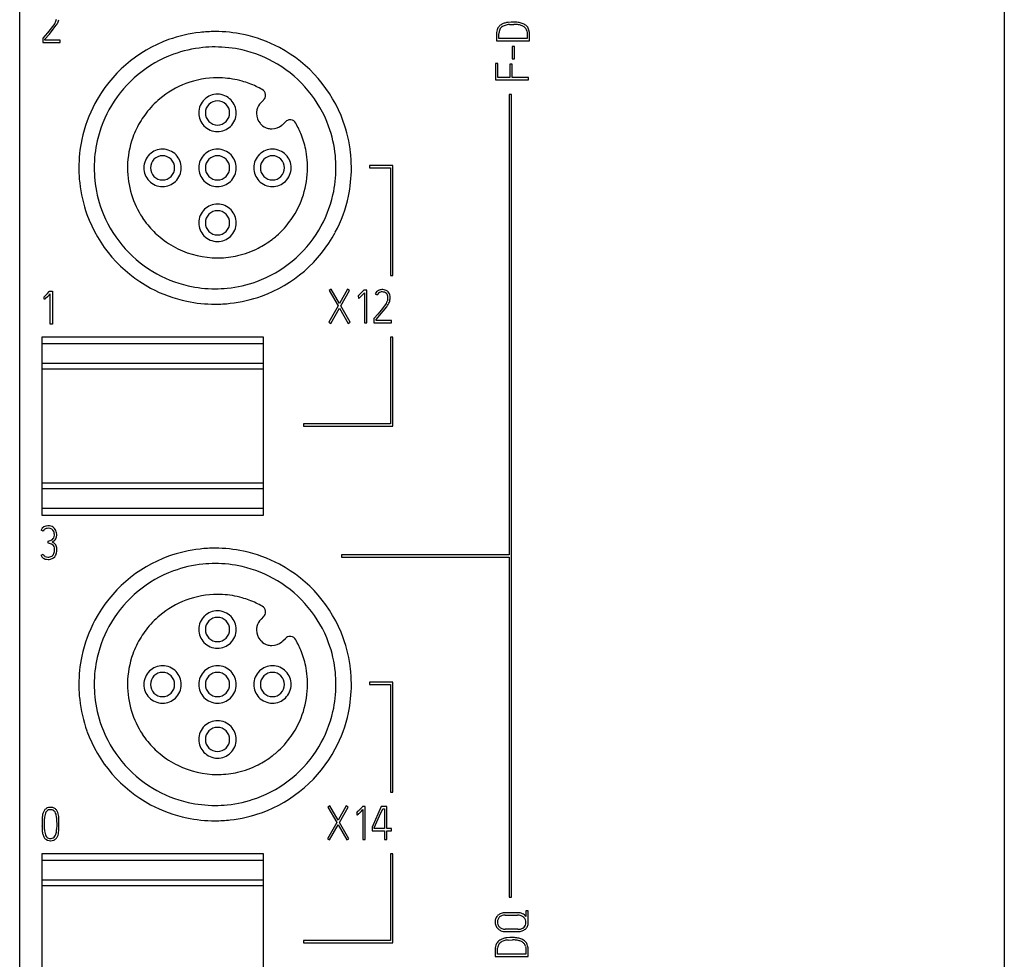
# Model space of a CAD drawing. Extents: x 0 to 45, y 0 to 159.
# Drawn here: x 0 to 45, y 78 to 121 of the extents above; entities that cross this region are included whole.
import ezdxf

# ---------------------------------------------------------------- set-up
doc = ezdxf.new("R2010")
doc.units = 0
doc.layers.add('DEFAULT_255_2_778', color=255, linetype='CONTINUOUS')

msp = doc.modelspace()

# ---------------------------------------------------------------- linework, layer by layer
at = {"layer": 'DEFAULT_255_2_778'}
for p, q in [((44.972, 158.778), (44.972, 5.75)), ((0.172, 5.75), (0.172, 144.254)), ((22.536, 121.009), (22.397, 120.998)), ((22.649, 121.011), (22.536, 121.009)), ((1.438, 120.525), (1.325, 120.392)), ((1.559, 120.668), (1.438, 120.525)), ((1.522, 120.466), (1.7, 120.681)), ((1.672, 120.813), (1.559, 120.668)), ((1.764, 120.947), (1.672, 120.813)), ((1.7, 120.681), (1.838, 120.868)), ((21.873, 120.53), (21.867, 120.383)), ((21.975, 120.424), (21.981, 120.535)), ((22.453, 120.898), (22.653, 120.907)), ((23.24, 120.612), (23.257, 120.526)), ((23.257, 120.526), (23.265, 120.44)), ((23.308, 120.734), (23.309, 120.734)), ((23.362, 120.541), (23.342, 120.641)), ((23.372, 120.442), (23.362, 120.541)), ((1.231, 120.284), (1.219, 120.269)), ((1.219, 120.269), (1.219, 120.078)), ((1.219, 120.078), (2.018, 120.078)), ((1.325, 120.392), (1.231, 120.284)), ((1.323, 120.232), (1.522, 120.466)), ((1.323, 120.182), (1.323, 120.232)), ((2.018, 120.182), (1.323, 120.182)), ((2.018, 120.078), (2.018, 120.182)), ((21.867, 120.383), (21.869, 120.154)), ((21.869, 120.154), (23.363, 120.154)), ((21.975, 120.26), (21.975, 120.424)), ((23.265, 120.26), (21.975, 120.26)), ((23.265, 120.44), (23.267, 120.36)), ((23.267, 120.304), (23.265, 120.26)), ((23.267, 120.36), (23.267, 120.304)), ((23.363, 120.154), (23.371, 120.242)), ((23.375, 120.352), (23.372, 120.442)), ((22.682, 119.901), (22.578, 119.901)), ((22.578, 119.901), (22.578, 119.344)), ((22.682, 119.344), (22.682, 119.901)), ((22.578, 119.344), (22.682, 119.344)), ((21.928, 119.128), (21.821, 119.128)), ((21.821, 119.128), (21.821, 118.381)), ((21.928, 118.485), (21.928, 119.128)), ((22.581, 119.088), (22.477, 119.088)), ((22.477, 119.088), (22.477, 118.485)), ((22.581, 118.485), (22.581, 119.088)), ((21.821, 118.381), (23.318, 118.381)), ((22.477, 118.485), (21.928, 118.485)), ((23.318, 118.485), (22.581, 118.485)), ((23.318, 118.381), (23.318, 118.485)), ((11.269, 117.465), (11.152, 117.348)), ((22.544, 117.71), (22.44, 117.71)), ((22.44, 117.71), (22.44, 96.773)), ((22.544, 81.197), (22.544, 117.71)), ((8.322, 116.878), (8.322, 116.878)), ((8.622, 116.878), (8.622, 116.878)), ((11.647, 116.153), (11.647, 116.153)), ((12.142, 116.358), (12.259, 116.475)), ((2.863, 114.378), (2.863, 114.378)), ((3.563, 114.378), (3.563, 114.378)), ((5.822, 114.378), (5.822, 114.378)), ((6.122, 114.378), (6.122, 114.378)), ((8.322, 114.378), (8.322, 114.378)), ((8.622, 114.378), (8.622, 114.378)), ((10.822, 114.378), (10.822, 114.378)), ((11.122, 114.378), (11.122, 114.378)), ((17.144, 114.482), (16.092, 114.482)), ((16.092, 114.482), (16.092, 114.378)), ((16.092, 114.378), (17.04, 114.378)), ((17.04, 114.378), (17.04, 109.48)), ((17.144, 109.48), (17.144, 114.482)), ((8.322, 111.878), (8.322, 111.878)), ((8.622, 111.878), (8.622, 111.878)), ((17.04, 109.48), (17.144, 109.48)), ((1.268, 108.502), (1.306, 108.532)), ((1.281, 108.506), (1.268, 108.501)), ((1.288, 108.4), (1.281, 108.506)), ((1.306, 108.532), (1.367, 108.591)), ((1.43, 108.505), (1.352, 108.432)), ((1.367, 108.591), (1.441, 108.669)), ((1.56, 108.641), (1.43, 108.505)), ((1.441, 108.669), (1.518, 108.753)), ((1.518, 108.753), (1.533, 108.77)), ((1.533, 108.77), (1.612, 108.77)), ((1.56, 107.276), (1.56, 108.641)), ((1.612, 108.77), (1.664, 108.77)), ((1.664, 108.77), (1.664, 107.276)), ((14.347, 108.853), (14.258, 108.801)), ((14.258, 108.801), (14.663, 108.1)), ((14.722, 108.204), (14.347, 108.853)), ((15.09, 108.853), (14.722, 108.204)), ((14.784, 108.098), (15.184, 108.801)), ((15.184, 108.801), (15.09, 108.853)), ((15.564, 108.553), (15.577, 108.558)), ((15.577, 108.558), (15.583, 108.452)), ((15.583, 108.452), (15.591, 108.452)), ((15.591, 108.452), (15.598, 108.454)), ((15.594, 108.577), (15.593, 108.576)), ((15.598, 108.454), (15.605, 108.456)), ((15.632, 108.611), (15.599, 108.581)), ((15.605, 108.456), (15.62, 108.463)), ((15.62, 108.463), (15.633, 108.472)), ((15.694, 108.675), (15.632, 108.611)), ((15.633, 108.472), (15.648, 108.484)), ((15.814, 108.805), (15.694, 108.675)), ((15.754, 108.586), (15.856, 108.693)), ((15.829, 108.822), (15.814, 108.805)), ((15.96, 108.822), (15.829, 108.822)), ((15.856, 108.693), (15.856, 107.328)), ((15.96, 107.328), (15.96, 108.822)), ((16.349, 108.646), (16.443, 108.598)), ((1.309, 108.404), (1.288, 108.4)), ((14.664, 108.1), (14.241, 107.357)), ((14.333, 107.305), (14.724, 107.994)), ((14.724, 107.994), (15.123, 107.305)), ((15.215, 107.357), (14.784, 108.098)), ((16.772, 108.1), (16.622, 107.907)), ((16.717, 107.864), (16.87, 108.06)), ((16.839, 108.201), (16.772, 108.1)), ((16.901, 108.332), (16.894, 108.311)), ((16.907, 108.353), (16.901, 108.332)), ((16.915, 108.389), (16.907, 108.353)), ((16.994, 108.275), (17.008, 108.319)), ((17.008, 108.319), (17.015, 108.345)), ((17.015, 108.345), (17.02, 108.371)), ((16.305, 107.536), (16.292, 107.522)), ((16.292, 107.522), (16.292, 107.33)), ((16.465, 107.721), (16.305, 107.536)), ((16.396, 107.484), (16.717, 107.864)), ((16.622, 107.907), (16.465, 107.721)), ((1.664, 107.276), (1.56, 107.276)), ((14.241, 107.357), (14.333, 107.305)), ((15.123, 107.305), (15.215, 107.357)), ((15.856, 107.328), (15.96, 107.328)), ((16.292, 107.33), (17.092, 107.33)), ((16.396, 107.434), (16.396, 107.484)), ((17.092, 107.434), (16.396, 107.434)), ((17.092, 107.33), (17.092, 107.434)), ((11.272, 106.678), (1.172, 106.678)), ((1.172, 106.678), (1.172, 98.578)), ((11.272, 105.215), (11.272, 106.678)), ((17.144, 106.68), (17.04, 106.68)), ((17.04, 106.68), (17.04, 102.732)), ((17.144, 102.628), (17.144, 106.68)), ((11.272, 106.378), (1.172, 106.378)), ((11.272, 105.478), (1.172, 105.478)), ((11.272, 105.215), (1.172, 105.215)), ((11.272, 98.578), (11.272, 105.215)), ((17.04, 102.732), (13.092, 102.732)), ((13.092, 102.732), (13.092, 102.628)), ((13.092, 102.628), (17.144, 102.628)), ((11.272, 100.041), (1.172, 100.041)), ((11.272, 99.778), (1.172, 99.778)), ((11.272, 98.878), (1.172, 98.878)), ((1.172, 98.578), (11.272, 98.578)), ((1.243, 97.855), (1.147, 97.903)), ((1.479, 97.986), (1.415, 97.981)), ((1.465, 97.404), (1.566, 97.435)), ((1.471, 97.3), (1.465, 97.404)), ((1.719, 97.398), (1.644, 97.356)), ((1.147, 96.757), (1.242, 96.801)), ((22.44, 96.773), (14.82, 96.773)), ((14.82, 96.773), (14.82, 96.677)), ((14.82, 96.677), (22.44, 96.677)), ((22.44, 96.677), (22.44, 81.197)), ((11.269, 93.965), (11.152, 93.848)), ((8.322, 93.378), (8.322, 93.378)), ((8.622, 93.378), (8.622, 93.378)), ((12.142, 92.858), (12.259, 92.975)), ((11.647, 92.653), (11.647, 92.653)), ((17.144, 90.982), (16.092, 90.982)), ((16.092, 90.982), (16.092, 90.878)), ((17.144, 85.98), (17.144, 90.982)), ((2.863, 90.878), (2.863, 90.878)), ((3.563, 90.878), (3.563, 90.878)), ((5.822, 90.878), (5.822, 90.878)), ((6.122, 90.878), (6.122, 90.878)), ((8.322, 90.878), (8.322, 90.878)), ((8.622, 90.878), (8.622, 90.878)), ((10.822, 90.878), (10.822, 90.878)), ((11.122, 90.878), (11.122, 90.878)), ((16.092, 90.878), (17.04, 90.878)), ((17.04, 90.878), (17.04, 85.98)), ((8.322, 88.378), (8.322, 88.378)), ((8.622, 88.378), (8.622, 88.378)), ((17.04, 85.98), (17.144, 85.98)), ((1.571, 85.182), (1.571, 85.182)), ((14.281, 85.353), (14.192, 85.301)), ((14.192, 85.301), (14.597, 84.6)), ((14.656, 84.704), (14.281, 85.353)), ((15.024, 85.353), (14.656, 84.704)), ((14.718, 84.598), (15.118, 85.301)), ((15.118, 85.301), (15.024, 85.353)), ((15.628, 85.175), (15.566, 85.111)), ((15.748, 85.305), (15.628, 85.175)), ((15.688, 85.086), (15.79, 85.193)), ((15.763, 85.322), (15.748, 85.305)), ((15.894, 85.322), (15.763, 85.322)), ((15.79, 85.193), (15.79, 83.828)), ((15.894, 83.828), (15.894, 85.322)), ((16.624, 85.33), (16.203, 84.381)), ((16.55, 84.903), (16.692, 85.226)), ((16.872, 85.33), (16.624, 85.33)), ((16.692, 85.226), (16.765, 85.226)), ((16.765, 85.226), (16.765, 84.332)), ((16.872, 84.331), (16.872, 85.33)), ((1.194, 84.77), (1.192, 84.613)), ((1.298, 84.529), (1.302, 84.778)), ((1.849, 84.822), (1.854, 84.715)), ((1.854, 84.715), (1.856, 84.5)), ((1.959, 84.609), (1.95, 84.869)), ((15.498, 85.053), (15.511, 85.058)), ((15.511, 85.058), (15.517, 84.952)), ((15.517, 84.952), (15.525, 84.952)), ((15.525, 84.952), (15.532, 84.954)), ((15.532, 84.954), (15.539, 84.956)), ((15.566, 85.111), (15.533, 85.081)), ((15.539, 84.956), (15.553, 84.963)), ((15.553, 84.963), (15.567, 84.972)), ((15.567, 84.972), (15.581, 84.984)), ((15.686, 85.083), (15.688, 85.086)), ((16.429, 84.631), (16.55, 84.903)), ((1.192, 84.613), (1.192, 84.456)), ((1.299, 84.404), (1.298, 84.529)), ((1.302, 84.28), (1.299, 84.404)), ((1.856, 84.5), (1.852, 84.285)), ((1.958, 84.349), (1.959, 84.609)), ((14.597, 84.6), (14.175, 83.857)), ((14.266, 83.805), (14.658, 84.494)), ((14.658, 84.494), (15.057, 83.805)), ((15.149, 83.857), (14.718, 84.598)), ((16.203, 84.381), (16.203, 84.227)), ((16.203, 84.227), (16.765, 84.227)), ((16.307, 84.359), (16.429, 84.631)), ((16.308, 84.332), (16.307, 84.359)), ((16.765, 84.332), (16.308, 84.332)), ((16.765, 84.227), (16.765, 83.83)), ((17.092, 84.331), (16.872, 84.331)), ((16.872, 83.83), (16.872, 84.227)), ((16.872, 84.227), (17.092, 84.227)), ((17.092, 84.227), (17.092, 84.331)), ((14.175, 83.857), (14.266, 83.805)), ((15.057, 83.805), (15.149, 83.857)), ((15.79, 83.828), (15.894, 83.828)), ((16.765, 83.83), (16.872, 83.83)), ((11.272, 83.178), (1.172, 83.178)), ((1.172, 83.178), (1.172, 76.278)), ((11.272, 75.078), (11.272, 83.178)), ((17.144, 83.18), (17.04, 83.18)), ((17.04, 83.18), (17.04, 79.232)), ((17.144, 79.128), (17.144, 83.18)), ((11.272, 82.878), (1.172, 82.878)), ((11.272, 81.978), (1.172, 81.978)), ((11.272, 81.715), (1.172, 81.715)), ((22.44, 81.197), (22.544, 81.197)), ((22.821, 80.496), (22.266, 80.496)), ((22.266, 80.39), (22.821, 80.39)), ((23.312, 80.587), (23.206, 80.587)), ((23.206, 80.587), (23.206, 80.33)), ((23.312, 80.046), (23.312, 80.587)), ((22.834, 79.742), (22.266, 79.742)), ((22.266, 79.638), (22.834, 79.638)), ((22.475, 79.365), (22.336, 79.353)), ((22.588, 79.367), (22.475, 79.365)), ((22.834, 79.743), (22.834, 79.742)), ((17.04, 79.232), (13.092, 79.232)), ((13.092, 79.232), (13.092, 79.128)), ((13.092, 79.128), (17.144, 79.128)), ((21.812, 78.885), (21.806, 78.739)), ((21.914, 78.78), (21.919, 78.891)), ((21.939, 78.986), (21.939, 78.986)), ((22.392, 79.254), (22.592, 79.263)), ((23.179, 78.967), (23.196, 78.882)), ((23.196, 78.882), (23.204, 78.795)), ((23.301, 78.897), (23.281, 78.996)), ((23.311, 78.798), (23.301, 78.897)), ((23.301, 78.897), (23.301, 78.897)), ((21.806, 78.739), (21.808, 78.51)), ((21.808, 78.51), (23.302, 78.51)), ((21.914, 78.616), (21.914, 78.78)), ((23.204, 78.616), (21.914, 78.616)), ((23.204, 78.795), (23.206, 78.716)), ((23.206, 78.66), (23.204, 78.616)), ((23.206, 78.716), (23.206, 78.66)), ((23.302, 78.51), (23.31, 78.598)), ((23.314, 78.708), (23.311, 78.798))]:
    msp.add_line(p, q, dxfattribs=at)
for centre, radius, start, end in [((1.269, 121.267), 0.589, 327.0781, 339.2161), ((1.287, 121.241), 0.564, 341.1383, 349.4247), ((1.215, 121.298), 0.757, 325.4075, 338.7165), ((1.437, 121.206), 0.517, 339.2759, 350.2646), ((22.405, 120.382), 0.606, 104.9749, 119.6969), ((22.552, 119.862), 1.146, 97.758, 105.3505), ((22.644, 119.605), 1.406, 81.7322, 89.7735), ((22.703, 119.989), 1.017, 70.7435, 81.914), ((9.046, 114.391), 6.186, 96.217, 109.8271), ((9.062, 114.256), 6.322, 89.9878, 96.2297), ((9.067, 114.308), 6.271, 78.1624, 90.0372), ((22.443, 120.485), 0.572, 161.7466, 175.4857), ((22.293, 120.538), 0.413, 138.6835, 162.2232), ((22.378, 120.502), 0.399, 161.2052, 175.2534), ((22.353, 120.474), 0.5, 119.7374, 137.7539), ((22.291, 120.542), 0.304, 128.9308, 163.1011), ((22.409, 120.38), 0.504, 107.377, 127.8691), ((22.518, 120.038), 0.863, 94.3466, 107.4639), ((22.652, 119.658), 1.248, 81.8202, 89.9206), ((22.699, 119.956), 0.947, 71.7885, 82.0705), ((22.844, 120.389), 0.49, 54.4703, 72.0924), ((22.839, 120.369), 0.613, 53.7426, 71.044), ((22.979, 120.574), 0.262, 26.4275, 54.9676), ((23.007, 120.594), 0.333, 24.8659, 54.1439), ((22.787, 120.501), 0.466, 13.7271, 23.9698), ((22.863, 120.522), 0.494, 13.9417, 25.5132), ((9.054, 114.387), 6.192, 109.8829, 151.8284), ((9.088, 114.415), 6.161, 61.8358, 78.1434), ((22.269, 120.34), 1.106, 354.9665, 0.0033), ((22.267, 120.34), 1.108, 359.9991, 0.6282), ((9.048, 114.388), 5.489, 95.653, 110.0449), ((9.062, 114.265), 5.614, 89.9898, 95.6709), ((9.067, 114.322), 5.556, 77.2711, 90.0418), ((9.085, 114.411), 5.465, 59.0473, 77.2464), ((9.072, 114.388), 6.192, 19.8829, 61.8284), ((9.055, 114.387), 5.493, 110.1006, 149.054), ((9.071, 114.387), 5.493, 20.1006, 59.054), ((9.181, 114.358), 4.116, 90.0078, 110.5809), ((9.181, 114.375), 4.1, 86.9164, 90.0004), ((9.182, 114.392), 4.083, 74.2054, 86.922), ((9.179, 114.383), 4.092, 64.7069, 74.1962), ((9.17, 114.385), 4.088, 110.5676, 129.946), ((9.159, 114.34), 4.14, 60.3631, 64.7124), ((11.057, 117.678), 0.3, 7.5916, 60.2427), ((9.185, 114.371), 4.108, 129.9724, 142.6533), ((9.169, 116.88), 0.847, 133.6456, 180.151), ((9.17, 116.881), 0.847, 89.8488, 133.6883), ((9.171, 116.88), 0.549, 89.8683, 180.1317), ((9.174, 116.881), 0.847, 43.6456, 90.151), ((9.173, 116.88), 0.549, 359.8594, 90.1302), ((9.175, 116.88), 0.847, 359.8488, 43.6883), ((11.057, 117.678), 0.3, 315.0037, 359.9542), ((11.058, 117.677), 0.299, 6.7093, 7.6893), ((11.059, 117.677), 0.298, 0.0004, 6.7109), ((9.026, 114.403), 6.161, 151.8358, 168.1434), ((9.03, 114.4), 5.465, 149.0473, 167.2464), ((11.65, 116.853), 0.703, 166.2959, 180.0064), ((11.644, 116.855), 0.697, 134.9099, 166.2948), ((9.162, 114.379), 4.084, 148.1748, 160.26), ((9.204, 114.353), 4.133, 142.6209, 148.1792), ((9.169, 116.876), 0.847, 179.8488, 223.6883), ((9.171, 116.877), 0.549, 179.8698, 270.1406), ((9.173, 116.877), 0.549, 269.8609, 0.1391), ((9.175, 116.876), 0.847, 313.6456, 0.151), ((11.229, 116.853), 0.282, 179.9759, 180.0724), ((11.645, 116.852), 0.698, 179.9707, 219.8092), ((12.471, 116.263), 0.3, 90.0011, 135.0033), ((12.471, 116.263), 0.3, 83.158, 89.9982), ((12.471, 116.262), 0.301, 82.3791, 83.1569), ((12.472, 116.263), 0.3, 29.7249, 82.3811), ((9.076, 114.396), 6.186, 6.217, 19.8271), ((9.17, 116.875), 0.847, 223.6456, 270.151), ((9.174, 116.875), 0.847, 269.8488, 313.6883), ((11.654, 116.86), 0.71, 219.8186, 224.9763), ((11.645, 116.849), 0.696, 224.8837, 256.1971), ((11.647, 116.855), 0.703, 256.2023, 270.0069), ((11.647, 116.851), 0.699, 269.976, 309.7262), ((11.64, 116.86), 0.71, 309.7319, 314.9763), ((9.15, 114.373), 4.121, 21.2289, 29.65), ((9.073, 114.393), 5.489, 5.653, 20.0449), ((9.134, 114.382), 6.271, 168.1624, 180.0372), ((9.12, 114.383), 5.556, 167.2711, 180.0418), ((9.174, 114.376), 4.097, 160.2799, 179.0836), ((9.189, 114.389), 4.08, 10.3789, 21.2227), ((6.67, 114.381), 0.847, 89.8488, 133.6883), ((6.674, 114.381), 0.847, 43.6456, 90.151), ((9.17, 114.381), 0.847, 89.8488, 133.6883), ((9.174, 114.381), 0.847, 43.6456, 90.151), ((11.67, 114.381), 0.847, 89.8488, 133.6883), ((11.674, 114.381), 0.847, 43.6456, 90.151), ((6.669, 114.381), 0.847, 133.6456, 180.151), ((6.671, 114.38), 0.549, 89.8683, 180.1317), ((6.673, 114.38), 0.549, 359.8594, 90.1302), ((6.675, 114.381), 0.847, 359.8488, 43.6883), ((9.169, 114.381), 0.847, 133.6456, 180.151), ((9.171, 114.38), 0.549, 89.8683, 180.1317), ((9.173, 114.38), 0.549, 359.8594, 90.1302), ((9.175, 114.381), 0.847, 359.8488, 43.6883), ((11.669, 114.381), 0.847, 133.6456, 180.151), ((11.671, 114.38), 0.549, 89.8683, 180.1317), ((11.673, 114.38), 0.549, 359.8594, 90.1302), ((11.675, 114.381), 0.847, 359.8488, 43.6883), ((9.181, 114.388), 4.087, 3.0788, 10.3759), ((8.949, 114.379), 5.614, 359.9898, 5.6709), ((8.941, 114.38), 6.322, 359.9878, 6.2297), ((9.186, 114.377), 6.322, 179.9878, 186.2297), ((9.177, 114.377), 5.614, 179.9898, 185.6709), ((9.196, 114.375), 4.118, 179.0682, 179.9998), ((9.192, 114.374), 4.115, 179.9963, 197.0252), ((6.669, 114.376), 0.847, 179.8488, 223.6883), ((6.671, 114.377), 0.549, 179.8698, 270.1406), ((6.673, 114.377), 0.549, 269.8609, 0.1391), ((6.675, 114.376), 0.847, 313.6456, 0.151), ((9.169, 114.376), 0.847, 179.8488, 223.6883), ((9.171, 114.377), 0.549, 179.8698, 270.1406), ((9.173, 114.377), 0.549, 269.8609, 0.1391), ((9.175, 114.376), 0.847, 313.6456, 0.151), ((11.669, 114.376), 0.847, 179.8488, 223.6883), ((11.671, 114.377), 0.549, 179.8698, 270.1406), ((11.673, 114.377), 0.549, 269.8609, 0.1391), ((11.675, 114.376), 0.847, 313.6456, 0.151), ((9.159, 114.386), 4.109, 325.0846, 0.0071), ((9.169, 114.387), 4.099, 359.9995, 3.0808), ((9.007, 114.374), 5.556, 347.2711, 0.0418), ((8.993, 114.374), 6.271, 348.1624, 0.0372), ((9.053, 114.363), 5.489, 185.653, 200.0449), ((9.051, 114.361), 6.186, 186.217, 199.8271), ((6.67, 114.376), 0.847, 223.6456, 270.151), ((6.674, 114.376), 0.847, 269.8488, 313.6883), ((9.17, 114.376), 0.847, 223.6456, 270.151), ((9.174, 114.376), 0.847, 269.8488, 313.6883), ((11.67, 114.376), 0.847, 223.6456, 270.151), ((11.674, 114.376), 0.847, 269.8488, 313.6883), ((9.162, 114.365), 4.083, 197.0249, 213.3791), ((9.096, 114.357), 5.465, 329.0473, 347.2464), ((9.101, 114.354), 6.161, 331.8358, 348.1434), ((9.055, 114.37), 5.493, 200.1006, 239.054), ((9.169, 111.88), 0.847, 133.6456, 180.151), ((9.17, 111.881), 0.847, 89.8488, 133.6883), ((9.174, 111.881), 0.847, 43.6456, 90.151), ((9.175, 111.88), 0.847, 359.8488, 43.6883), ((9.054, 114.369), 6.192, 199.8829, 241.8284), ((9.184, 114.381), 4.111, 213.3976, 224.9137), ((9.171, 111.879), 0.549, 89.8683, 180.1317), ((9.173, 111.88), 0.549, 359.8594, 90.1302), ((9.179, 114.377), 4.088, 310.8345, 325.0337), ((9.169, 111.876), 0.847, 179.8488, 223.6883), ((9.171, 111.877), 0.549, 179.8698, 270.1406), ((9.173, 111.877), 0.549, 269.8609, 0.1391), ((9.175, 111.876), 0.847, 313.6456, 0.151), ((9.191, 114.408), 4.135, 225.1025, 230.4337), ((9.159, 114.368), 4.084, 230.4271, 243.88), ((9.17, 111.876), 0.847, 223.6456, 270.151), ((9.174, 111.875), 0.847, 269.8488, 313.6883), ((9.072, 114.37), 5.493, 290.1006, 329.054), ((9.158, 114.394), 4.114, 296.9212, 307.3919), ((9.073, 114.369), 6.192, 289.8829, 331.8284), ((9.142, 114.418), 4.144, 307.3658, 310.8502), ((9.167, 114.39), 4.106, 243.9131, 270.0176), ((9.174, 114.364), 4.08, 282.9688, 296.908), ((9.168, 114.402), 4.118, 270.0002, 270.9318), ((9.169, 114.388), 4.105, 270.9261, 282.9666), ((9.041, 114.346), 5.465, 239.0473, 257.2464), ((9.039, 114.341), 6.161, 241.8358, 258.1434), ((9.059, 114.435), 5.556, 257.2711, 270.0418), ((9.064, 114.492), 5.614, 269.9898, 275.6709), ((9.078, 114.369), 5.489, 275.653, 290.0449), ((1.246, 108.547), 0.156, 293.7639, 312.4917), ((9.081, 114.366), 6.186, 276.217, 289.8271), ((15.463, 108.712), 0.188, 302.5611, 313.7071), ((16.185, 107.919), 0.884, 131.5087, 131.9728), ((14.844, 109.428), 1.24, 310.4075, 316.9048), ((-19.1, 142.356), 48.531, 315.8965, 315.905), ((16.703, 108.471), 0.395, 138.3005, 153.7191), ((16.64, 108.525), 0.312, 118.3943, 137.9808), ((16.686, 108.477), 0.271, 132.8533, 153.6179), ((16.657, 108.475), 0.364, 91.2975, 117.0114), ((16.65, 108.511), 0.223, 106.7714, 132.002), ((16.667, 108.437), 0.298, 89.9657, 105.7733), ((16.669, 108.345), 0.494, 89.9882, 92.3778), ((16.667, 108.434), 0.302, 89.3401, 90), ((16.669, 108.309), 0.53, 86.8096, 89.9788), ((16.667, 108.434), 0.301, 87.0153, 89.3415), ((16.677, 108.414), 0.321, 71.4662, 88.933), ((16.675, 108.414), 0.425, 72.3612, 86.7694), ((16.711, 108.521), 0.208, 44.0268, 71.0129), ((16.705, 108.495), 0.339, 54.8826, 73.0425), ((16.7, 108.518), 0.218, 17.0662, 42.6442), ((16.713, 108.524), 0.311, 13.5833, 53.1005), ((16.579, 108.484), 0.344, 0.3461, 16.5812), ((16.447, 108.478), 0.476, 349.2949, 359.9557), ((16.459, 108.477), 0.464, 359.9989, 1.0595), ((16.487, 108.472), 0.543, 359.9986, 13.2857), ((16.487, 108.472), 0.543, 349.2518, 359.6217), ((16.492, 108.472), 0.537, 359.617, 360), ((9.059, 114.449), 6.271, 258.1624, 270.0372), ((9.065, 114.501), 6.322, 269.9878, 276.2297), ((16.357, 108.513), 0.575, 327.0837, 339.2828), ((16.149, 108.618), 0.912, 322.3068, 337.9225), ((1.446, 97.756), 0.334, 88.0893, 153.8701), ((1.447, 97.759), 0.226, 133.6023, 154.7782), ((1.438, 97.767), 0.213, 114.0047, 133.3309), ((1.453, 97.731), 0.252, 98.5928, 113.8387), ((1.48, 97.503), 0.587, 89.9847, 92.1465), ((1.479, 97.544), 0.442, 89.8113, 90.0001), ((1.493, 97.698), 0.393, 59.3568, 91.9523), ((1.504, 97.753), 0.234, 19.6814, 95.6204), ((1.529, 97.776), 0.307, 41.6329, 57.7141), ((1.268, 97.676), 0.482, 358.5356, 18.8837), ((1.457, 97.726), 0.395, 6.695, 40.0624), ((1.14, 97.667), 0.717, 359.7324, 8.4185), ((1.363, 96.646), 0.662, 71.6563, 80.6717), ((1.46, 97.77), 0.351, 287.601, 304.2699), ((1.467, 96.949), 0.342, 54.6375, 72.2324), ((1.259, 96.601), 0.847, 55.5597, 62.996), ((1.525, 97.669), 0.231, 304.9161, 329.3811), ((1.527, 97.032), 0.24, 29.7029, 54.7629), ((1.531, 97.683), 0.341, 303.3349, 318.6211), ((1.531, 97.655), 0.219, 331.7243, 2.3461), ((1.567, 97.046), 0.306, 37.6, 55.8967), ((1.575, 97.641), 0.28, 319.2147, 339.3198), ((1.578, 97.06), 0.289, 17.4094, 36.6761), ((1.517, 97.654), 0.34, 340.7707, 1.7086), ((1.432, 96.877), 0.204, 201.6227, 237.3926), ((1.416, 96.968), 0.34, 323.0908, 352.0501), ((1.544, 97.046), 0.219, 359.9868, 28.8132), ((1.023, 97.044), 0.739, 350.3719, 359.684), ((1.543, 97.046), 0.219, 358.5204, 0.0014), ((1.468, 96.94), 0.388, 319.5899, 342.3051), ((1.191, 97.023), 0.677, 342.7286, 1.0653), ((1.504, 97.041), 0.365, 359.1403, 16.8455), ((9.046, 90.891), 6.186, 96.217, 109.8271), ((9.062, 90.756), 6.322, 89.9878, 96.2297), ((9.067, 90.807), 6.271, 78.1624, 90.0372), ((9.088, 90.915), 6.161, 61.8358, 78.1434), ((1.534, 96.927), 0.423, 203.6897, 214.1597), ((1.386, 96.827), 0.244, 214.3391, 234.6252), ((1.419, 96.87), 0.298, 234.2389, 253.4542), ((1.444, 96.935), 0.261, 242.1575, 271.873), ((1.453, 96.999), 0.431, 253.9658, 271.0519), ((1.46, 97.181), 0.507, 269.0837, 270.0046), ((1.474, 96.999), 0.325, 267.677, 298.8359), ((1.461, 97.164), 0.597, 269.9429, 274.275), ((1.495, 96.932), 0.363, 271.7084, 317.8415), ((1.519, 96.899), 0.216, 300.9576, 321.0618), ((9.054, 90.887), 6.192, 109.8829, 151.8284), ((9.048, 90.888), 5.489, 95.653, 110.0449), ((9.062, 90.765), 5.614, 89.9898, 95.6709), ((9.067, 90.822), 5.556, 77.2711, 90.0418), ((9.072, 90.888), 6.192, 19.8829, 61.8284), ((9.055, 90.887), 5.493, 110.1006, 149.054), ((9.085, 90.911), 5.465, 59.0473, 77.2464), ((9.071, 90.887), 5.493, 20.1006, 59.054), ((9.17, 90.885), 4.088, 110.5676, 129.946), ((9.181, 90.858), 4.116, 90.0078, 110.5809), ((9.181, 90.875), 4.1, 86.9164, 90.0004), ((9.182, 90.892), 4.083, 74.2054, 86.922), ((9.179, 90.883), 4.092, 64.7069, 74.1962), ((9.159, 90.84), 4.14, 60.3631, 64.7124), ((9.17, 93.381), 0.847, 89.8488, 133.6883), ((9.174, 93.381), 0.847, 43.6456, 90.151), ((11.057, 94.178), 0.3, 7.5916, 60.2427), ((11.057, 94.178), 0.3, 315.0037, 359.9542), ((11.058, 94.177), 0.299, 6.7093, 7.6893), ((11.059, 94.177), 0.298, 0.0004, 6.7109), ((9.026, 90.903), 6.161, 151.8358, 168.1434), ((9.03, 90.9), 5.465, 149.0473, 167.2464), ((9.185, 90.871), 4.108, 129.9724, 142.6533), ((9.169, 93.381), 0.847, 133.6456, 180.151), ((9.171, 93.38), 0.549, 89.8683, 180.1317), ((9.173, 93.38), 0.549, 359.8594, 90.1302), ((9.175, 93.381), 0.847, 359.8488, 43.6883), ((11.644, 93.355), 0.697, 134.9099, 166.2948), ((9.204, 90.853), 4.133, 142.6209, 148.1792), ((9.169, 93.376), 0.847, 179.8488, 223.6883), ((9.171, 93.377), 0.549, 179.8698, 270.1406), ((9.173, 93.377), 0.549, 269.8609, 0.1391), ((9.175, 93.376), 0.847, 313.6456, 0.151), ((11.65, 93.353), 0.703, 166.2959, 180.0064), ((11.229, 93.353), 0.282, 179.9759, 180.0724), ((11.645, 93.352), 0.698, 179.9707, 219.8092), ((9.162, 90.879), 4.084, 148.1748, 160.26), ((9.17, 93.376), 0.847, 223.6456, 270.151), ((9.174, 93.376), 0.847, 269.8488, 313.6883), ((11.654, 93.36), 0.71, 219.8186, 224.9763), ((11.645, 93.349), 0.696, 224.8837, 256.1971), ((11.647, 93.351), 0.699, 269.976, 309.7262), ((11.64, 93.36), 0.71, 309.7319, 314.9763), ((12.471, 92.763), 0.3, 90.0011, 135.0033), ((12.471, 92.763), 0.3, 83.158, 89.9982), ((12.471, 92.762), 0.301, 82.3791, 83.1569), ((12.472, 92.763), 0.3, 29.7249, 82.3811), ((9.15, 90.873), 4.121, 21.2289, 29.65), ((9.073, 90.893), 5.489, 5.653, 20.0449), ((9.076, 90.896), 6.186, 6.217, 19.8271), ((11.647, 93.355), 0.703, 256.2023, 270.0069), ((9.189, 90.889), 4.08, 10.3789, 21.2227), ((9.134, 90.882), 6.271, 168.1624, 180.0372), ((9.12, 90.883), 5.556, 167.2711, 180.0418), ((9.174, 90.876), 4.097, 160.2799, 179.0836), ((6.669, 90.88), 0.847, 133.6456, 180.151), ((6.67, 90.881), 0.847, 89.8488, 133.6883), ((6.671, 90.879), 0.549, 89.8683, 180.1317), ((6.674, 90.881), 0.847, 43.6456, 90.151), ((6.673, 90.88), 0.549, 359.8594, 90.1302), ((6.675, 90.88), 0.847, 359.8488, 43.6883), ((9.169, 90.88), 0.847, 133.6456, 180.151), ((9.17, 90.881), 0.847, 89.8488, 133.6883), ((9.171, 90.879), 0.549, 89.8683, 180.1317), ((9.174, 90.881), 0.847, 43.6456, 90.151), ((9.173, 90.88), 0.549, 359.8594, 90.1302), ((9.175, 90.88), 0.847, 359.8488, 43.6883), ((11.669, 90.88), 0.847, 133.6456, 180.151), ((11.67, 90.881), 0.847, 89.8488, 133.6883), ((11.671, 90.879), 0.549, 89.8683, 180.1317), ((11.674, 90.881), 0.847, 43.6456, 90.151), ((11.673, 90.88), 0.549, 359.8594, 90.1302), ((11.675, 90.88), 0.847, 359.8488, 43.6883), ((9.181, 90.888), 4.087, 3.0788, 10.3759), ((8.949, 90.879), 5.614, 359.9898, 5.6709), ((8.941, 90.88), 6.322, 359.9878, 6.2297), ((9.169, 90.887), 4.099, 359.9995, 3.0808), ((9.186, 90.877), 6.322, 179.9878, 186.2297), ((9.177, 90.877), 5.614, 179.9898, 185.6709), ((9.196, 90.875), 4.118, 179.0682, 179.9998), ((9.192, 90.874), 4.115, 179.9963, 197.0252), ((6.669, 90.876), 0.847, 179.8488, 223.6883), ((6.671, 90.877), 0.549, 179.8698, 270.1406), ((6.673, 90.877), 0.549, 269.8609, 0.1391), ((6.675, 90.876), 0.847, 313.6456, 0.151), ((9.169, 90.876), 0.847, 179.8488, 223.6883), ((9.171, 90.877), 0.549, 179.8698, 270.1406), ((9.173, 90.877), 0.549, 269.8609, 0.1391), ((9.175, 90.876), 0.847, 313.6456, 0.151), ((11.669, 90.876), 0.847, 179.8488, 223.6883), ((11.671, 90.877), 0.549, 179.8698, 270.1406), ((11.673, 90.877), 0.549, 269.8609, 0.1391), ((11.675, 90.876), 0.847, 313.6456, 0.151), ((9.159, 90.886), 4.109, 325.0846, 0.0071), ((9.007, 90.874), 5.556, 347.2711, 0.0418), ((8.993, 90.874), 6.271, 348.1624, 0.0372), ((9.051, 90.861), 6.186, 186.217, 199.8271), ((9.053, 90.863), 5.489, 185.653, 200.0449), ((6.67, 90.876), 0.847, 223.6456, 270.151), ((6.674, 90.875), 0.847, 269.8488, 313.6883), ((9.17, 90.876), 0.847, 223.6456, 270.151), ((9.174, 90.875), 0.847, 269.8488, 313.6883), ((11.67, 90.876), 0.847, 223.6456, 270.151), ((11.674, 90.875), 0.847, 269.8488, 313.6883), ((9.162, 90.865), 4.083, 197.0249, 213.3791), ((9.096, 90.857), 5.465, 329.0473, 347.2464), ((9.17, 88.381), 0.847, 89.8488, 133.6883), ((9.174, 88.381), 0.847, 43.6456, 90.151), ((9.101, 90.854), 6.161, 331.8358, 348.1434), ((9.054, 90.868), 6.192, 199.8829, 241.8284), ((9.055, 90.87), 5.493, 200.1006, 239.054), ((9.169, 88.38), 0.847, 133.6456, 180.151), ((9.171, 88.379), 0.549, 89.8683, 180.1317), ((9.173, 88.38), 0.549, 359.8594, 90.1302), ((9.175, 88.38), 0.847, 359.8488, 43.6883), ((9.184, 90.881), 4.111, 213.3976, 224.9137), ((9.169, 88.376), 0.847, 179.8488, 223.6883), ((9.171, 88.377), 0.549, 179.8698, 270.1406), ((9.173, 88.377), 0.549, 269.8609, 0.1391), ((9.175, 88.376), 0.847, 313.6456, 0.151), ((9.179, 90.877), 4.088, 310.8345, 325.0337), ((9.191, 90.908), 4.135, 225.1025, 230.4337), ((9.072, 90.87), 5.493, 290.1006, 329.054), ((9.073, 90.869), 6.192, 289.8829, 331.8284), ((9.159, 90.868), 4.084, 230.4271, 243.88), ((9.17, 88.376), 0.847, 223.6456, 270.151), ((9.174, 88.375), 0.847, 269.8488, 313.6883), ((9.158, 90.894), 4.114, 296.9212, 307.3919), ((9.142, 90.918), 4.144, 307.3658, 310.8502), ((9.167, 90.89), 4.106, 243.9131, 270.0176), ((9.174, 90.864), 4.08, 282.9688, 296.908), ((9.168, 90.902), 4.118, 270.0002, 270.9318), ((9.169, 90.888), 4.105, 270.9261, 282.9666), ((9.041, 90.846), 5.465, 239.0473, 257.2464), ((9.078, 90.869), 5.489, 275.653, 290.0449), ((1.588, 84.94), 0.363, 137.3932, 157.9493), ((1.544, 84.983), 0.302, 113.071, 137.7776), ((1.61, 84.922), 0.286, 135.5716, 159.4414), ((1.541, 84.987), 0.191, 107.0424, 135.0341), ((1.566, 84.914), 0.374, 92.0943, 112.0828), ((1.571, 84.887), 0.296, 90.1097, 106.8953), ((1.578, 84.858), 0.431, 92.1809, 93.4223), ((1.578, 84.857), 0.431, 90.0006, 92.1819), ((1.571, 84.889), 0.293, 88.8871, 90), ((1.577, 84.802), 0.38, 86.2072, 90.055), ((1.578, 84.859), 0.43, 76.06, 90.0036), ((1.586, 84.906), 0.275, 72.6427, 86.6566), ((1.61, 84.981), 0.197, 45.629, 72.6362), ((1.605, 84.974), 0.311, 51.6872, 75.6971), ((1.462, 84.874), 0.378, 8.3879, 41.0003), ((1.587, 84.957), 0.336, 28.8251, 51.1137), ((9.039, 90.841), 6.161, 241.8358, 258.1434), ((9.059, 90.935), 5.556, 257.2711, 270.0418), ((9.064, 90.992), 5.614, 269.9898, 275.6709), ((2.537, 84.717), 1.344, 171.1148, 177.764), ((1.89, 84.819), 0.689, 158.0304, 171.1399), ((2.112, 84.768), 0.81, 161.7266, 179.3031), ((0.818, 84.752), 1.033, 3.9221, 9.8778), ((1.432, 84.879), 0.51, 13.4933, 28.1647), ((1.04, 84.781), 0.914, 5.5189, 13.6809), ((9.059, 90.949), 6.271, 258.1624, 270.0372), ((9.065, 91.001), 6.322, 269.9878, 276.2297), ((9.081, 90.866), 6.186, 276.217, 289.8271), ((15.404, 85.203), 0.177, 302.2561, 313.5071), ((9.511, 91.806), 9.027, 311.7837, 311.8), ((15.987, 84.563), 0.689, 131.2594, 131.857), ((14.781, 85.925), 1.236, 310.3727, 316.8884), ((-3.464, 103.684), 26.696, 315.8256, 315.8338), ((-23.543, 84.341), 24.735, 0.2144, 0.266), ((9.036, 84.453), 7.844, 180.1357, 180.6607), ((2.74, 84.36), 1.548, 179.9263, 188.0649), ((2.158, 84.305), 0.856, 181.6632, 198.2884), ((1.016, 84.298), 0.835, 344.4232, 356.921), ((-0.062, 84.389), 1.917, 355.9305, 356.9089), ((0.694, 84.338), 1.264, 348.7374, 0.5138), ((1.919, 84.249), 0.719, 188.4584, 200.9467), ((1.585, 84.12), 0.361, 200.8934, 225.8138), ((1.542, 84.067), 0.293, 224.5771, 250.706), ((1.607, 84.128), 0.278, 199.3769, 221.4614), ((1.544, 84.075), 0.195, 221.9772, 253.6009), ((1.571, 84.165), 0.395, 251.3987, 270.0372), ((1.571, 84.173), 0.297, 253.9549, 269.5333), ((1.575, 84.25), 0.374, 269.0315, 270.0053), ((1.575, 84.283), 0.407, 270.0307, 272.9156), ((1.582, 84.159), 0.389, 270.0248, 288.7452), ((1.577, 84.23), 0.354, 273.0306, 275.1612), ((1.592, 84.117), 0.24, 274.0558, 296.6628), ((1.593, 84.092), 0.217, 299.2916, 327.6655), ((1.608, 84.068), 0.294, 289.5116, 315.4374), ((1.46, 84.174), 0.374, 327.9216, 344.36), ((1.547, 84.131), 0.382, 315.1708, 334.7584), ((1.365, 84.213), 0.582, 335.1431, 347.9029), ((1.571, 84.172), 0.402, 270.0026, 270.6441), ((1.582, 84.158), 0.388, 269.1003, 269.998), ((22.209, 80.086), 0.405, 156.2054, 180.0133), ((22.19, 80.093), 0.385, 131.7383, 156.077), ((22.209, 80.086), 0.298, 155.9349, 179.9534), ((22.225, 80.05), 0.44, 109.223, 131.3922), ((22.196, 80.091), 0.285, 131.0142, 155.7157), ((22.226, 80.048), 0.337, 108.0264, 130.0482), ((22.26, 79.947), 0.549, 89.3396, 109.1052), ((22.261, 79.934), 0.455, 89.989, 107.7716), ((22.261, 79.929), 0.46, 89.3017, 89.9979), ((22.834, 79.979), 0.518, 65.4061, 91.3749), ((22.83, 79.959), 0.431, 68.9158, 91.1043), ((22.852, 80.021), 0.365, 45.9922, 68.6047), ((22.854, 80.031), 0.462, 40.3482, 65.0176), ((22.881, 80.05), 0.324, 22.4516, 46.2157), ((22.209, 80.086), 0.406, 179.9974, 180.5941), ((22.25, 80.083), 0.447, 180.1345, 201.1911), ((22.248, 80.079), 0.443, 200.8818, 222.709), ((22.205, 80.086), 0.294, 180.0002, 180.9256), ((22.266, 80.083), 0.355, 180.1755, 200.5888), ((22.24, 80.075), 0.434, 223.0304, 246.5562), ((22.232, 80.068), 0.318, 200.2047, 223.4842), ((22.24, 80.075), 0.329, 223.4267, 247.1723), ((22.259, 80.124), 0.382, 247.3787, 269.9941), ((22.835, 80.367), 0.624, 269.8984, 275.4937), ((22.873, 80.115), 0.37, 273.3398, 311.5693), ((22.88, 80.118), 0.473, 288.2537, 309.3215), ((22.932, 80.039), 0.274, 312.9517, 1.6097), ((22.949, 80.03), 0.362, 309.7332, 335.4892), ((22.878, 80.046), 0.329, 0.1628, 22.8905), ((22.915, 80.041), 0.397, 335.9602, 0.6793), ((22.345, 78.735), 0.608, 104.9861, 119.6577), ((22.256, 80.12), 0.482, 246.9465, 271.1454), ((22.493, 78.208), 1.156, 97.7907, 105.3178), ((22.259, 80.122), 0.38, 269.9986, 271.0855), ((22.583, 77.963), 1.403, 81.7248, 89.7766), ((22.642, 78.347), 1.015, 70.7332, 81.9243), ((22.842, 80.229), 0.59, 269.2208, 270.0014), ((22.842, 80.229), 0.591, 269.9946, 288.4192), ((22.778, 78.725), 0.613, 53.7426, 71.0439), ((22.372, 78.842), 0.562, 161.6238, 175.6085), ((22.232, 78.894), 0.413, 138.7116, 162.2542), ((22.318, 78.858), 0.4, 161.2792, 175.2945), ((22.293, 78.829), 0.501, 119.7715, 137.7197), ((22.23, 78.897), 0.304, 128.9698, 163.062), ((22.349, 78.735), 0.505, 107.3991, 127.847), ((22.457, 78.394), 0.863, 94.3362, 107.4634), ((22.591, 78.016), 1.246, 81.8132, 89.9276), ((22.638, 78.312), 0.948, 71.7888, 82.0703), ((22.783, 78.745), 0.49, 54.4703, 72.0924), ((22.917, 78.93), 0.262, 26.4275, 54.9676), ((22.945, 78.95), 0.333, 24.8976, 54.1647), ((22.717, 78.853), 0.476, 13.8917, 23.9353), ((22.802, 78.877), 0.494, 13.9417, 25.5131), ((22.179, 78.698), 1.135, 354.9885, 0.025), ((22.142, 78.698), 1.173, 0.0012, 0.4721)]:
    msp.add_arc(centre, radius, start, end, dxfattribs=at)

doc.saveas('drawing.dxf')
